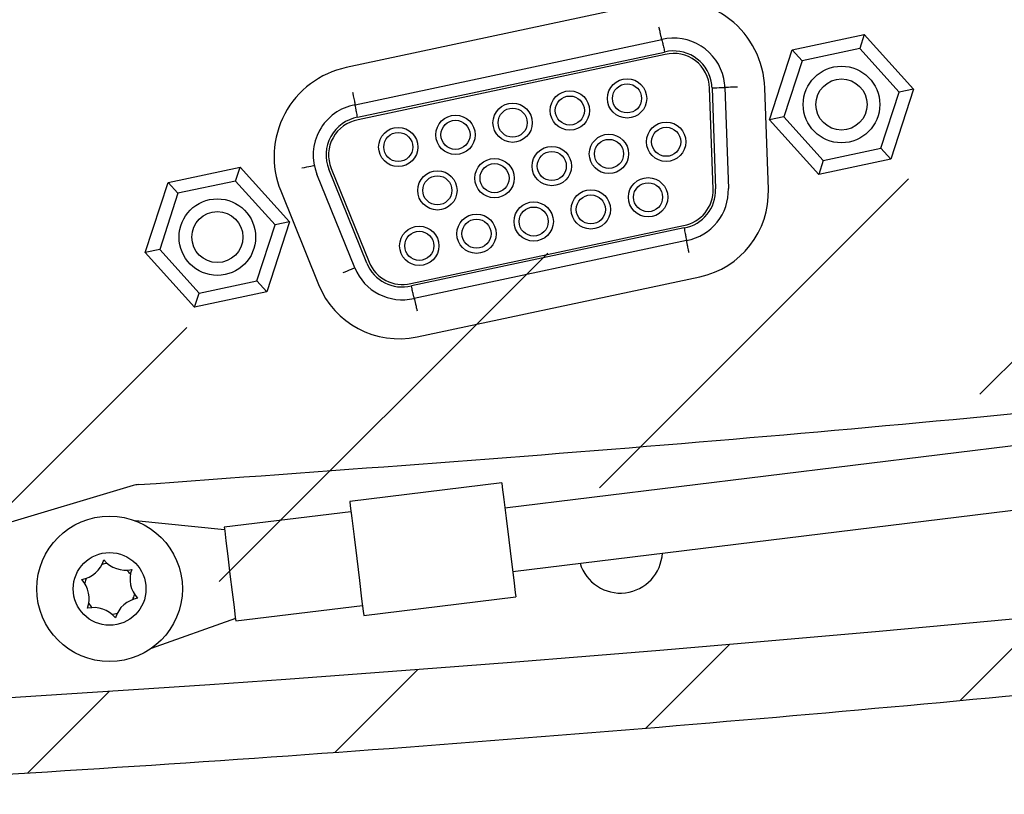
# Model space of a CAD drawing. Extents: x 0 to 414, y 0 to 297.
# Drawn here: x 128 to 144, y 101 to 113 of the extents above; entities that cross this region are included whole.
import ezdxf

# ---------------------------------------------------------------- set-up
doc = ezdxf.new("R2010")
doc.units = 0
doc.layers.get('0').update_dxf_attribs({"linetype": 'CONTINUOUS'})

msp = doc.modelspace()

# ---------------------------------------------------------------- hatches: boundary and pattern name
at = {"linetype": 'CONTINUOUS'}
h = msp.add_hatch(dxfattribs=at)
h.set_pattern_fill('ANSI31', style=0)
edge = h.paths.add_edge_path(flags=0)
edge.add_ellipse((90.551628, 125.296552), major_axis=(122, 0), ratio=0.1967213115, start_angle=285.20762368, end_angle=359.52252964, ccw=False)
edge.add_line((122.554373, 102.136993), (122.554373, 100.935298))
edge.add_spline(control_points=[(122.554373, 100.935298), (123.720355, 100.997513), (128.727922, 101.280433), (141.183495, 102.157073), (158.922001, 104.021929), (177.601716, 107.037272), (190.410975, 110.106474), (198.729406, 112.836051), (203.954739, 115.0082), (208.130049, 117.300264), (211.232718, 119.728139), (213.200936, 122.294692), (213.716327, 124.182666), (213.748141, 125.096552)], knot_values=[-1.305915008, -1.305915008, -1.305915008, -1.305915008, -1.276272016, -1.178097245, -0.981747704, -0.785398163, -0.589048623, -0.490873852, -0.392699082, -0.294524311, -0.196349541, -0.09817477, -0.006673765, -0.006673765, -0.006673765, -0.006673765], weights=[1, 1, 1, 1, 1, 1, 1, 1, 1, 1, 1, 1, 1, 1], degree=3, periodic=0)
edge.add_line((213.748141, 125.096552), (212.547392, 125.096552))

# ---------------------------------------------------------------- linework, layer by layer
at = {"color": 7, "linetype": 'CONTINUOUS'}
for p, q in [((138.032618, 113.353566), (133.202616, 112.326918)), ((133.340056, 111.742726), (138.144673, 112.763979)), ((140.186753, 112.605079), (141.316221, 112.845155)), ((141.316221, 112.845155), (141.244856, 112.625517)), ((141.316221, 112.845155), (142.088866, 111.987046)), ((139.829931, 111.506895), (140.186753, 112.605079)), ((140.186753, 112.605079), (140.341282, 112.433458)), ((141.244856, 112.625517), (140.341282, 112.433458)), ((141.862973, 111.93903), (141.244856, 112.625517)), ((133.378691, 111.546471), (138.189136, 112.568962)), ((138.198084, 112.529971), (133.386361, 111.507208)), ((140.341282, 112.433458), (140.055825, 111.554909)), ((138.947391, 110.422387), (138.892104, 112.005583)), ((138.93208, 112.00696), (138.987366, 110.423783)), ((139.131959, 112.01394), (139.187242, 110.430839)), ((139.813379, 110.422516), (139.758101, 112.005471)), ((142.088866, 111.987046), (141.732044, 110.88886)), ((142.088866, 111.987046), (141.862973, 111.93903)), ((141.577515, 111.060481), (141.862973, 111.93903)), ((140.055825, 111.554909), (139.829931, 111.506895)), ((140.055825, 111.554909), (140.673941, 110.868422)), ((140.602577, 110.648785), (139.829931, 111.506895)), ((140.673941, 110.868422), (141.577515, 111.060481)), ((141.577515, 111.060481), (141.732044, 110.88886)), ((130.409686, 110.526899), (131.539154, 110.766976)), ((131.467789, 110.547339), (131.539154, 110.766976)), ((131.539154, 110.766976), (132.311799, 109.908866)), ((132.965192, 110.74584), (133.55866, 109.276957)), ((141.732044, 110.88886), (140.602577, 110.648785)), ((140.673941, 110.868422), (140.602577, 110.648785)), ((133.3361, 109.18714), (132.742698, 110.65586)), ((133.521566, 109.261987), (132.928105, 110.730856)), ((130.052864, 109.428715), (130.409686, 110.526899)), ((130.564215, 110.355278), (130.409686, 110.526899)), ((131.467789, 110.547339), (130.564215, 110.355278)), ((132.085905, 109.86085), (131.467789, 110.547339)), ((130.564215, 110.355278), (130.278757, 109.476729)), ((132.174629, 110.393554), (132.767976, 108.924969)), ((131.800448, 108.982303), (132.085905, 109.86085)), ((132.311799, 109.908866), (131.954977, 108.81068)), ((132.311799, 109.908866), (132.085905, 109.86085)), ((134.212641, 108.942965), (138.486211, 109.851341)), ((138.493899, 109.812081), (134.2216, 108.903976)), ((138.532615, 109.615844), (134.266115, 108.708971)), ((130.278757, 109.476729), (130.052864, 109.428715)), ((130.825509, 108.570605), (130.052864, 109.428715)), ((130.278757, 109.476729), (130.896874, 108.790242)), ((130.896874, 108.790242), (131.800448, 108.982303)), ((131.954977, 108.81068), (131.800448, 108.982303)), ((134.310452, 108.104821), (138.737842, 109.045892)), ((131.954977, 108.81068), (130.825509, 108.570605)), ((130.825509, 108.570605), (130.896874, 108.790242)), ((151.170199, 107.320676), (135.686479, 105.419514)), ((135.808348, 104.426969), (151.292068, 106.32813)), ((135.637731, 105.816533), (133.255621, 105.524046)), ((129.861058, 105.773503), (119.776137, 102.750165)), ((133.275119, 105.36524), (131.290027, 105.1215)), ((131.294902, 105.081799), (129.901112, 105.220435)), ((133.474985, 103.737464), (135.857096, 104.02995)), ((131.470394, 103.652531), (133.455486, 103.896271)), ((131.465519, 103.692234), (130.146671, 103.220527))]:
    msp.add_line(p, q, dxfattribs=at)
at = {"color": 7, "linetype": 'CONTINUOUS', "flags": 128}
for points in [[(138.93208, 112.00696), (138.971075, 112.00832), (139.008571, 112.00963), (139.043127, 112.010837), (139.073416, 112.011895), (139.098273, 112.012762), (139.116744, 112.013408), (139.128118, 112.013805), (139.131959, 112.01394)], [(139.331837, 112.020919), (139.292842, 112.019557), (139.255347, 112.018247), (139.22079, 112.01704), (139.190502, 112.015984), (139.165644, 112.015115), (139.147174, 112.01447), (139.135799, 112.014074), (139.131959, 112.01394)], [(132.701807, 110.789513), (132.698048, 110.788714), (132.686916, 110.786348), (132.668838, 110.782506), (132.644509, 110.777334), (132.614864, 110.771032), (132.581042, 110.763844), (132.544343, 110.756043), (132.506178, 110.747931)], [(133.150663, 109.112219), (133.18684, 109.126835), (133.221627, 109.14089), (133.253686, 109.153842), (133.281787, 109.165197), (133.304848, 109.174513), (133.321984, 109.181437), (133.332537, 109.185701), (133.3361, 109.18714)], [(135.637731, 105.816533), (135.64608, 105.748535), (135.669856, 105.554894), (135.70544, 105.265089), (135.747414, 104.923241), (135.789387, 104.581394), (135.824971, 104.291589), (135.848747, 104.097948), (135.857096, 104.02995)], [(133.255621, 105.524046), (133.263969, 105.456049), (133.287746, 105.262408), (133.323329, 104.972603), (133.365303, 104.630755), (133.407276, 104.288906), (133.44286, 103.999103), (133.466636, 103.805461), (133.474985, 103.737464)], [(131.290027, 105.1215), (131.296892, 105.065591), (131.316441, 104.906375), (131.345699, 104.668092), (131.38021, 104.387016), (131.414722, 104.105941), (131.44398, 103.867658), (131.463529, 103.708442), (131.470394, 103.652531)]]:
    msp.add_lwpolyline(points, dxfattribs=at)
at = {"color": 7, "linetype": 'CONTINUOUS'}
for centre, radius in [((140.959399, 111.74697), 0.6), ((137.600102, 111.842623), 0.308), ((140.959399, 111.74697), 0.4), ((137.600102, 111.842623), 0.228), ((136.704119, 111.652176), 0.308), ((136.704119, 111.652176), 0.228), ((135.808136, 111.461729), 0.308), ((135.808136, 111.461729), 0.228), ((134.912153, 111.271282), 0.308), ((134.01617, 111.080835), 0.308), ((134.912153, 111.271282), 0.228), ((138.21276, 111.163154), 0.308), ((138.21276, 111.163154), 0.228), ((134.01617, 111.080835), 0.228), ((137.316777, 110.972707), 0.308), ((136.420794, 110.78226), 0.308), ((137.316777, 110.972707), 0.228), ((135.524811, 110.591812), 0.308), ((136.420794, 110.78226), 0.228), ((135.524811, 110.591812), 0.228), ((134.628827, 110.401365), 0.308), ((134.628827, 110.401365), 0.228), ((137.929435, 110.293237), 0.308), ((137.929435, 110.293237), 0.228), ((137.033451, 110.10279), 0.308), ((137.033451, 110.10279), 0.228), ((131.182331, 109.66879), 0.6), ((136.137468, 109.912343), 0.308), ((136.137468, 109.912343), 0.228), ((131.182331, 109.66879), 0.4), ((135.241485, 109.721896), 0.308), ((134.345502, 109.531449), 0.308), ((135.241485, 109.721896), 0.228), ((134.345502, 109.531449), 0.228), ((129.494373, 104.155465), 1.14), ((129.494373, 104.155465), 0.57)]:
    msp.add_circle(centre, radius, dxfattribs=at)
for centre, radius, start, end in [((138.329767, 111.955593), 1.429205, 1.9999996, 102), ((138.332435, 111.986326), 0.8, 12, 103.5740932), ((138.332435, 111.986326), 0.6, 12, 103.8176254), ((138.332435, 111.986326), 0.56, 1.9707259, 103.881428), ((133.499765, 110.928944), 1.429205, 102, 202.0000004), ((138.332435, 111.986326), 0.8, 1.9780445, 12), ((138.332435, 111.986326), 0.6, 1.9707259, 12), ((133.484325, 110.955843), 0.8, 100.3893812, 202.0229863), ((133.484325, 110.955843), 0.6, 100.1401973, 202.0229863), ((133.484325, 110.955843), 0.56, 100.0749417, 202.0246281), ((138.38774, 110.402615), 0.56, 280.1276722, 2.0232959), ((138.38774, 110.402615), 0.6, 280.1911403, 2.0217428), ((138.38774, 110.402615), 0.8, 280.4334978, 2.0217428), ((138.455312, 110.375091), 1.358895, 282, 1.9999996), ((134.077966, 109.48653), 0.6, 201.9772426, 283.850587), ((134.077966, 109.48653), 0.56, 201.9772426, 283.915522), ((134.077966, 109.48653), 0.8, 201.9772426, 283.6026379), ((134.027922, 109.43402), 1.358895, 202.0000004, 282), ((129.975923, 105.39035), 0.4, 93.8631184, 106.688104), ((128.983619, 104.737715), 0.44, 279.5983658, 342.9165263), ((129.743239, 104.888915), 0.44, 219.5983658, 282.9165263), ((137.494373, 104.749483), 0.66, 197.0024681, 356.9975319), ((129.494373, 104.155465), 0.4, 95.2038688, 107.3110232), ((129.494373, 104.155465), 0.4, 35.2038688, 47.3110232), ((130.253993, 104.306665), 0.44, 159.5983658, 222.9165263), ((128.734753, 104.004264), 0.44, 339.5983658, 42.9165263), ((129.494373, 104.155465), 0.4, 155.2038688, 167.3110232), ((130.005126, 103.573214), 0.44, 99.5983658, 162.9165263), ((129.494373, 104.155465), 0.4, 335.2038688, 347.3110232), ((129.245506, 103.422014), 0.44, 39.5983658, 102.9165263), ((129.494373, 104.155465), 0.4, 215.2038688, 227.3110232), ((129.494373, 104.155465), 0.4, 275.2038688, 287.3110232)]:
    msp.add_arc(centre, radius, start, end, dxfattribs=at)
msp.add_ellipse((90.551628, 125.296552), major_axis=(122, 0), ratio=0.196721311, start_param=4.977812085, end_param=6.274851877, dxfattribs=at)
for points, knots in [([(122.554373, 100.935299), (125.447881, 101.10262), (131.163477, 101.433133), (139.60383, 102.094846), (147.775646, 102.868748), (155.633813, 103.761582), (163.135706, 104.766228), (170.240602, 105.877843), (176.669101, 107.045956), (182.425557, 108.250125), (187.522409, 109.466123), (192.212435, 110.746354), (196.477651, 112.086871), (200.303066, 113.483745), (203.67724, 114.934472), (206.592254, 116.439474), (209.044388, 118.004068), (210.875405, 119.51908), (212.167672, 120.949579), (213.016914, 122.267427), (213.593172, 123.654275), (213.697015, 124.620752), (213.748138, 125.096552)], [0, 0, 0, 0, 0.089042136, 0.175886462, 0.26008584, 0.341212405, 0.418845818, 0.492602719, 0.562127816, 0.619555132, 0.673262521, 0.723086112, 0.76888557, 0.8105805, 0.848150155, 0.881651024, 0.911262918, 0.937354305, 0.95441172, 0.970268036, 0.985362886, 1, 1, 1, 1]), ([(129.948973, 105.789441), (132.876744, 106.001325), (138.637971, 106.418267), (147.106422, 107.222644), (155.227958, 108.141946), (162.950997, 109.183471), (170.227074, 110.3361), (176.57491, 111.511554), (182.027875, 112.673708), (186.631094, 113.783669), (190.861673, 114.938782), (194.69693, 116.138759), (198.127474, 117.3523), (200.234953, 118.263334), (201.228021, 118.692624)], [0, 0, 0, 0, 0.121080194, 0.238259905, 0.350857979, 0.458205635, 0.559683479, 0.654702002, 0.724462443, 0.789639931, 0.849998918, 0.905316758, 0.955384172, 1, 1, 1, 1]), ([(138.144673, 112.763979), (138.144076, 112.7666), (138.143162, 112.770611), (138.137648, 112.794933), (138.131036, 112.824153), (138.122163, 112.863257), (138.111367, 112.911094), (138.104364, 112.942165), (138.100553, 112.95907)], [0, 0, 0, 0, 0.240164446, 0.367635982, 0.499678565, 0.695803417, 0.834495611, 1, 1, 1, 1]), ([(138.144673, 112.763979), (138.145172, 112.761822), (138.146222, 112.757277), (138.153459, 112.725573), (138.161866, 112.688599), (138.16985, 112.653486), (138.179084, 112.612912), (138.18574, 112.58381), (138.189136, 112.568962)], [0, 0, 0, 0, 0.21470399, 0.452465398, 0.580613054, 0.714584067, 0.854380531, 1, 1, 1, 1]), ([(133.30107, 111.938908), (133.304916, 111.919681), (133.311774, 111.885399), (133.320763, 111.839563), (133.327099, 111.809314), (133.328674, 111.800161), (133.328675, 111.800153), (133.328678, 111.800146), (133.328682, 111.800123), (133.32869, 111.800085), (133.328707, 111.8), (133.328739, 111.799836), (133.328807, 111.799507), (133.328936, 111.798854), (133.329198, 111.797559), (133.329706, 111.795027), (133.33068, 111.790179), (133.332456, 111.78132), (133.335342, 111.766877), (133.33907, 111.747994), (133.339684, 111.744714), (133.340056, 111.742726)], [0, 0, 0, 0, 0.185660567, 0.331037246, 0.500023774, 0.500047672, 0.500064984, 0.500102601, 0.500184181, 0.50035397, 0.500676641, 0.501325286, 0.502626165, 0.505230742, 0.510413284, 0.520724573, 0.541095182, 0.580860904, 0.656469349, 0.791906504, 1, 1, 1, 1]), ([(133.378691, 111.546471), (133.37576, 111.561416), (133.370014, 111.590711), (133.361961, 111.631532), (133.354984, 111.66686), (133.347639, 111.704061), (133.341365, 111.73597), (133.340477, 111.740552), (133.340056, 111.742726)], [0, 0, 0, 0, 0.1456070123, 0.2854004787, 0.4193678033, 0.5475099236, 0.7852750633, 1, 1, 1, 1]), ([(138.493899, 109.812081), (138.496837, 109.797136), (138.502595, 109.767844), (138.510665, 109.727024), (138.517656, 109.691699), (138.525016, 109.654504), (138.531303, 109.622597), (138.532193, 109.618017), (138.532615, 109.615844)], [0, 0, 0, 0, 0.145614888, 0.285409794, 0.419381937, 0.547529412, 0.785284711, 1, 1, 1, 1]), ([(138.571672, 109.419677), (138.568276, 109.436672), (138.562033, 109.467908), (138.552436, 109.516001), (138.544634, 109.55533), (138.538789, 109.58471), (138.533932, 109.609173), (138.533135, 109.613208), (138.532615, 109.615844)], [0, 0, 0, 0, 0.165529874, 0.304227144, 0.500321063, 0.632383877, 0.759855994, 1, 1, 1, 1]), ([(134.266115, 108.708971), (134.265616, 108.711128), (134.264564, 108.715674), (134.257319, 108.747378), (134.248901, 108.784351), (134.240908, 108.819463), (134.231665, 108.860031), (134.225, 108.88913), (134.2216, 108.903976)], [0, 0, 0, 0, 0.214724507, 0.452490154, 0.580632097, 0.714599776, 0.854390438, 1, 1, 1, 1]), ([(134.266115, 108.708971), (134.266713, 108.706351), (134.267628, 108.70234), (134.273148, 108.678018), (134.279767, 108.648802), (134.288649, 108.609703), (134.299456, 108.561867), (134.306467, 108.530796), (134.310282, 108.513891)], [0, 0, 0, 0, 0.240164079, 0.367637057, 0.499679467, 0.695780162, 0.834476387, 1, 1, 1, 1])]:
    msp.add_open_spline(points, degree=3, knots=knots, dxfattribs=at)

doc.saveas('drawing.dxf')
